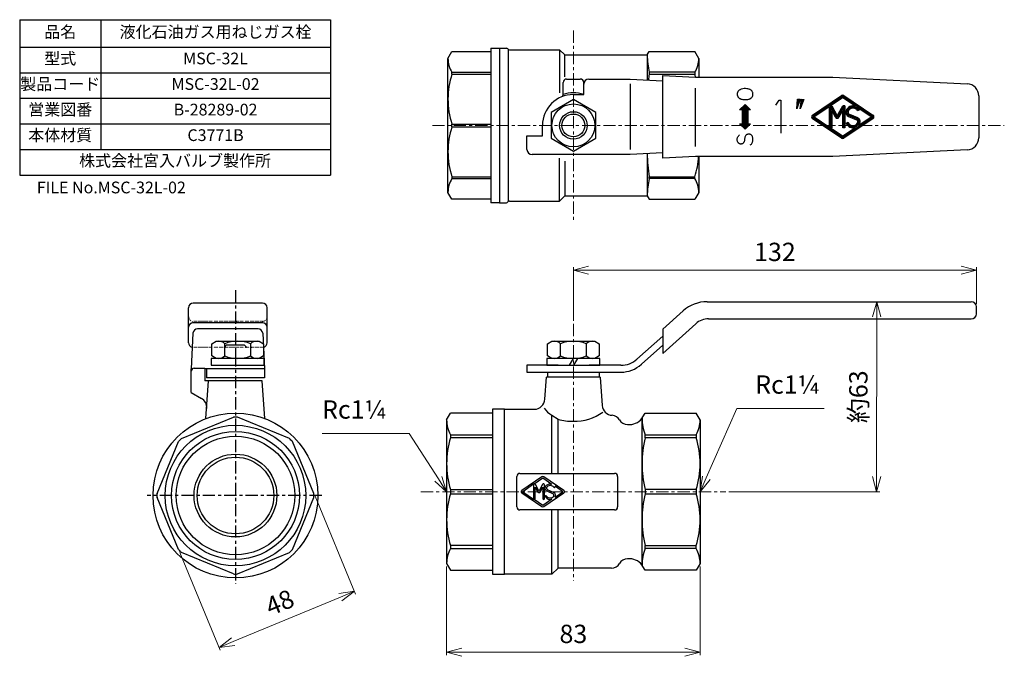
# Model space of a CAD drawing. Units: millimetres. Extents: x -17 to 306, y 16 to 225.
import ezdxf

# ---------------------------------------------------------------- set-up
doc = ezdxf.new("R2010")
doc.units = ezdxf.units.MM
doc.linetypes.add('CENTER', pattern=[7, 4, -1, 1, -1])
doc.linetypes.add('DOT', pattern=[0.25, 0, -0.25])
for name, color, linetype, lineweight in [('AM_0', 3, 'Continuous', 30), ('AM_5', 4, 'Continuous', 20), ('AM_7', 4, 'CENTER', 18)]:
    doc.layers.add(name, color=color, linetype=linetype, lineweight=lineweight)
for name, color, linetype in [('CSLAYER1', 7, 'Continuous'), ('CSLAYER17', 7, 'Continuous'), ('CSLAYER49', 7, 'Continuous')]:
    doc.layers.add(name, color=color, linetype=linetype)
doc.styles.add('ROMANS', font='romans.shx', dxfattribs={"bigfont": 'bigfont.shx'})
doc.styles.add('STAN1', font='romans.shx', dxfattribs={"bigfont": 'extfont2.shx'})
doc.dimstyles.new('STAN1$0', dxfattribs={"dimtxt": 6, "dimasz": 5, "dimexe": 1, "dimexo": 1, "dimgap": 3, "dimtad": 1, "dimdec": 5, "dimdsep": 46, "dimtxsty": 'STAN1', "dimblk": 'OPEN30', "dimcen": 0.09, "dimclrd": 7, "dimclre": 7, "dimclrt": 4, "dimadec": 3, "dimazin": 2, "dimtp": 0.1, "dimtm": 0.1, "dimtfac": 0.71, "dimtdec": 5, "dimtmove": 0, "dimatfit": 3, "dimldrblk": 'OPEN30', "dimfxl": 1, "dimtfill": 1, "dimtolj": 1, "dimlwd": -1, "dimlwe": -1, "dimarcsym": 1})

# ---------------------------------------------------------------- blocks, each defined once
blk = doc.blocks.new('*T95')
at = {"layer": 'AM_0', "color": 4, "transparency": 16777216}
for p, q in [((0, 0), (101.73, 0)), ((0, 0), (0, -50.85)), ((26.54, 0), (26.54, -42.48)), ((101.73, 0), (101.73, -50.85)), ((0, -9.01), (101.73, -9.01)), ((0, -17.38), (101.73, -17.38)), ((0, -25.74), (101.73, -25.74)), ((0, -34.11), (101.73, -34.11)), ((0, -42.48), (101.73, -42.48)), ((0, -50.85), (101.73, -50.85))]:
    blk.add_line(p, q, dxfattribs=at)
at = {"layer": 'AM_0', "color": 30, "transparency": 16777216, "char_height": 3.84, "attachment_point": 5, "style": 'ROMANS'}
for s, insert, width in [('品名', (13.27, -4.5), 24.7388), ('液化石油ガス用ねじガス栓', (64.14, -4.5), 73.3932), ('型式', (13.27, -13.19), 24.7388), ('MSC-32L', (64.14, -13.19), 73.3932), ('製品コード', (13.27, -21.56), 24.7388), ('MSC-32L-02', (64.14, -21.56), 73.3932), ('営業図番', (13.27, -29.93), 24.7388), ('B-28289-02', (64.14, -29.93), 73.3932), ('本体材質', (13.27, -38.3), 24.7388), ('C3771B', (64.14, -38.3), 73.3932), ('株式会社宮入バルブ製作所', (50.87, -46.66), 99.9319)]:
    blk.add_mtext(s, dxfattribs=dict(at, insert=insert, width=width))
blk = doc.blocks.new('BLKF0007')
at = {"layer": 'CSLAYER17', "color": 3, "linetype": 'Continuous'}
for p, q in [((154.885622, 120.394447), (141.025622, 120.394447)), ((141.025622, 120.394447), (141.025622, 118.594447)), ((146.916392, 118.594447), (147.955622, 120.394447)), ((148.994853, 120.394447), (147.955622, 118.594447)), ((154.885622, 118.594447), (154.885622, 120.394447)), ((141.025622, 118.594447), (154.885622, 118.594447))]:
    blk.add_line(p, q, dxfattribs=at)
blk = doc.blocks.new('BLKF0009')
at = {"layer": 'CSLAYER17', "color": 3, "linetype": 'Continuous'}
for p, q in [((141.200624, 124.242042), (142.330622, 124.894447)), ((141.200624, 121.046851), (141.200624, 124.242042)), ((142.330622, 124.894447), (153.580622, 124.894447)), ((144.578123, 121.046851), (144.578123, 124.242042)), ((151.333121, 124.242042), (151.333121, 121.046851)), ((153.580622, 124.894447), (154.71062, 124.242042)), ((154.71062, 124.242042), (154.71062, 121.046851)), ((142.330622, 120.394447), (141.200624, 121.046851)), ((153.580622, 120.394447), (142.330622, 120.394447)), ((154.71062, 121.046851), (153.580622, 120.394447))]:
    blk.add_line(p, q, dxfattribs=at)
for centre, radius, start, end in [((142.889374, 122.38258), 2.511866, 47.754498, 90), ((147.955622, 115.825589), 9.068858, 68.134547, 111.865453), ((153.021871, 122.38258), 2.511866, 90, 132.245502), ((142.889374, 122.906313), 2.511866, 270, 312.245502), ((147.955622, 129.463305), 9.068858, 248.134547, 291.865453), ((153.021871, 122.906313), 2.511866, 227.754498, 270)]:
    blk.add_arc(centre, radius, start, end, dxfattribs=at)
blk = doc.blocks.new('BLKF0017')
at = {"layer": 'CSLAYER17', "color": 3, "linetype": 'Continuous'}
for p, q in [((128.605622, 201.666989), (128.605622, 161.166989)), ((128.605622, 201.666989), (130.405622, 201.666989)), ((130.855622, 201.216989), (130.855622, 161.703973)), ((131.185045, 201.216989), (144.355622, 201.216989)), ((145.705622, 199.866989), (144.355622, 201.216989)), ((144.355622, 201.216989), (144.355622, 189.974412)), ((145.705622, 199.866989), (167.305622, 199.866989)), ((145.705622, 194.164919), (145.705622, 199.866989)), ((167.305622, 199.866989), (167.825237, 200.766989)), ((167.305622, 199.866989), (167.305622, 193.330147)), ((167.825237, 200.766989), (179.766392, 200.766989)), ((180.805622, 198.966989), (179.766392, 200.766989)), ((180.805622, 198.966989), (180.805622, 194.016989)), ((146.155622, 193.566989), (149.755622, 193.566989)), ((179.766392, 195.329432), (167.825237, 195.329432)), ((167.825237, 195.329432), (167.825237, 194.865649)), ((167.825237, 194.865649), (179.766392, 194.865649)), ((179.766392, 195.329432), (179.766392, 194.865649)), ((145.255622, 189.419528), (145.255622, 192.666989)), ((150.655622, 189.516989), (150.655622, 192.666989)), ((144.355622, 161.616989), (144.355622, 172.859567)), ((167.305622, 174.003831), (167.305622, 162.966989)), ((180.805622, 173.316989), (180.805622, 163.866989)), ((145.705622, 172.045693), (145.705622, 162.966989)), ((167.825237, 167.968329), (179.766392, 167.968329)), ((167.825237, 167.504547), (167.825237, 167.968329)), ((179.766392, 167.504547), (179.766392, 167.968329)), ((179.766392, 167.504547), (167.825237, 167.504547)), ((145.705622, 162.966989), (144.355622, 161.616989)), ((145.705622, 162.966989), (167.305622, 162.966989)), ((167.305622, 162.966989), (167.825237, 162.066989)), ((180.805622, 163.866989), (179.766392, 162.066989)), ((128.605622, 161.166989), (130.405622, 161.166989)), ((131.185045, 161.616989), (144.355622, 161.616989)), ((167.825237, 162.066989), (179.766392, 162.066989))]:
    blk.add_line(p, q, dxfattribs=at)
for centre, radius, start, end in [((130.405622, 201.216989), 0.45, 30, 90), ((131.185045, 201.666989), 0.45, 210, 270), ((187.377617, 199.866989), 20.071995, 180, 193.065459), ((173.919842, 198.966989), 6.88578, 328.111296, 0), ((146.155622, 192.666989), 0.9, 90, 180), ((149.755622, 192.666989), 0.9, 0, 90), ((208.979049, 188.305291), 41.673427, 170.942648, 173.096619), ((159.579197, 188.305291), 21.226425, 15.609786, 18.002929), ((144.355622, 189.419528), 0.9, 333.647806, 0), ((147.955622, 181.416989), 8.55, 71.59152, 108.40848), ((208.979049, 174.528687), 41.673427, 180.721392, 189.057352), ((159.579197, 174.528687), 21.226425, 341.997071, 356.727525), ((187.377617, 162.966989), 20.071995, 166.934541, 180), ((173.919842, 163.866989), 6.88578, 0, 31.888704), ((130.405622, 161.616989), 0.45, 270, 330), ((131.185045, 161.166989), 0.45, 90, 150)]:
    blk.add_arc(centre, radius, start, end, dxfattribs=at)
blk = doc.blocks.new('BLKF0019')
at = {"layer": 'CSLAYER17', "color": 3, "linetype": 'Continuous'}
for p, q in [((126.355622, 201.666989), (126.355622, 161.166989)), ((126.355622, 201.666989), (128.605622, 201.666989)), ((128.605622, 201.666989), (128.605622, 161.166989)), ((115.105622, 198.966989), (116.144853, 200.766989)), ((115.105622, 163.866989), (115.105622, 198.966989)), ((116.144853, 200.766989), (126.355622, 200.766989)), ((116.144853, 194.865649), (116.144853, 195.329432)), ((116.144853, 181.089045), (116.144853, 181.744933)), ((116.144853, 167.968329), (116.144853, 167.504547)), ((116.144853, 162.066989), (115.105622, 163.866989)), ((126.355622, 162.066989), (116.144853, 162.066989)), ((128.605622, 161.166989), (126.355622, 161.166989))]:
    blk.add_line(p, q, dxfattribs=at)
at = {"layer": 'CSLAYER17', "color": 4, "linetype": 'Continuous'}
for p, q in [((116.144853, 195.329432), (126.355622, 195.329432)), ((116.144853, 194.865649), (126.355622, 194.865649)), ((116.144853, 181.744933), (126.355622, 181.744933)), ((116.144853, 181.089045), (126.355622, 181.089045)), ((116.144853, 167.968329), (126.355622, 167.968329)), ((116.144853, 167.504547), (126.355622, 167.504547))]:
    blk.add_line(p, q, dxfattribs=at)
at = {"layer": 'CSLAYER17', "color": 3, "linetype": 'Continuous'}
for centre, radius, start, end in [((121.991402, 198.966989), 6.88578, 180, 211.888704), ((136.332047, 188.305291), 21.226425, 161.997071, 198.002929), ((136.332047, 174.528687), 21.226425, 161.997071, 198.002929), ((121.991402, 163.866989), 6.88578, 148.111296, 180)]:
    blk.add_arc(centre, radius, start, end, dxfattribs=at)
blk = doc.blocks.new('BLKF0020')
at = {"layer": 'CSLAYER17', "color": 3, "linetype": 'Continuous'}
for p, q in [((66.940033, 120.394447), (53.080033, 120.394447)), ((53.080033, 120.394447), (53.080033, 118.594447)), ((66.940033, 118.594447), (66.940033, 120.394447)), ((53.080033, 118.594447), (66.940033, 118.594447))]:
    blk.add_line(p, q, dxfattribs=at)
blk = doc.blocks.new('BLKF0021')
at = {"layer": 'CSLAYER17', "color": 3, "linetype": 'Continuous'}
for p, q in [((53.255035, 124.242042), (54.385033, 124.894447)), ((53.255035, 121.046851), (53.255035, 124.242042)), ((54.385033, 124.894447), (65.635033, 124.894447)), ((56.632534, 121.046851), (56.632534, 124.242042)), ((63.387533, 124.242042), (63.387533, 121.046851)), ((65.635033, 124.894447), (66.765032, 124.242042)), ((66.765032, 124.242042), (66.765032, 121.046851)), ((54.385033, 120.394447), (53.255035, 121.046851)), ((65.635033, 120.394447), (54.385033, 120.394447)), ((66.765032, 121.046851), (65.635033, 120.394447))]:
    blk.add_line(p, q, dxfattribs=at)
for centre, radius, start, end in [((54.943785, 122.38258), 2.511866, 47.754498, 90), ((60.010033, 115.825589), 9.068858, 68.134547, 111.865453), ((65.076282, 122.38258), 2.511866, 90, 132.245502), ((54.943785, 122.906313), 2.511866, 270, 312.245502), ((60.010033, 129.463305), 9.068858, 248.134547, 291.865453), ((65.076282, 122.906313), 2.511866, 227.754498, 270)]:
    blk.add_arc(centre, radius, start, end, dxfattribs=at)
blk = doc.blocks.new('BLKF0022')
at = {"layer": 'CSLAYER17', "color": 3, "linetype": 'Continuous'}
for p, q in [((147.955622, 188.171987), (142.105622, 184.794488)), ((153.805622, 184.794488), (147.955622, 188.171987)), ((142.105622, 184.794488), (142.105622, 178.03949)), ((153.805622, 178.03949), (153.805622, 184.794488)), ((142.105622, 178.03949), (147.955622, 174.661991)), ((147.955622, 174.661991), (153.805622, 178.03949))]:
    blk.add_line(p, q, dxfattribs=at)
for radius in [5.625, 3.6]:
    blk.add_circle((147.955622, 181.416989), radius, dxfattribs=at)
at = {"layer": 'CSLAYER17', "color": 7, "linetype": 'Continuous'}
blk.add_circle((147.955622, 181.416989), 2.99115, dxfattribs=at)
blk = doc.blocks.new('_Open30')
at = {"color": 0, "linetype": 'ByBlock', "lineweight": -2}
for p, q in [((-1, 0.268), (0, 0)), ((0, 0), (-1, -0.268)), ((0, 0), (-1, 0))]:
    blk.add_line(p, q, dxfattribs=at)
blk = doc.blocks.new('*D115')
at = {"layer": 'AM_5', "color": 7, "transparency": 16777216}
for p, q in [((293.86, 132.4), (262.88, 132.41)), ((263.88, 127.41), (263.86, 75.18)), ((215.45, 70.19), (264.86, 70.18))]:
    blk.add_line(p, q, dxfattribs=at)
at = {"layer": 'Defpoints', "color": 0, "transparency": 16777216}
for p in [(294.86, 132.4), (214.45, 70.19), (263.86, 70.18)]:
    blk.add_point(p, dxfattribs=at)
at = {"layer": 'AM_5', "color": 7, "transparency": 16777216, "xscale": 5, "yscale": 5, "zscale": 5}
for p, rotation in [((263.88, 132.41), 89.9857849976038), ((263.86, 70.18), 269.9857849976038)]:
    blk.add_blockref('_Open30', p, dxfattribs=dict(at, rotation=rotation))
at = {"layer": 'AM_5', "color": 4, "transparency": 16777216, "insert": (257.87, 101.29), "char_height": 6, "attachment_point": 5, "rotation": 89.9858, "style": 'STAN1', "bg_fill": 3, "box_fill_scale": 1.1, "bg_fill_color": 9, "bg_fill_true_color": 13158600, "bg_fill_transparency": 0}
blk.add_mtext('\\A1;約63', dxfattribs=at)
blk = doc.blocks.new('*D116')
at = {"layer": 'AM_5', "color": 7, "transparency": 16777216}
for p, q in [((164.55, 126.17), (164.55, 143.71)), ((169.55, 142.71), (291.55, 142.71)), ((296.55, 131.71), (296.55, 143.71))]:
    blk.add_line(p, q, dxfattribs=at)
at = {"layer": 'Defpoints', "color": 0, "transparency": 16777216}
for p in [(296.55, 142.71), (296.55, 130.71), (164.55, 125.17)]:
    blk.add_point(p, dxfattribs=at)
at = {"layer": 'AM_5', "color": 7, "transparency": 16777216, "xscale": 5, "yscale": 5, "zscale": 5, "rotation": 180}
blk.add_blockref('_Open30', (164.55, 142.71), dxfattribs=at)
at = {"layer": 'AM_5', "color": 7, "transparency": 16777216, "xscale": 5, "yscale": 5, "zscale": 5}
blk.add_blockref('_Open30', (296.55, 142.71), dxfattribs=at)
at = {"layer": 'AM_5', "color": 4, "transparency": 16777216, "insert": (230.55, 148.71), "char_height": 6, "attachment_point": 5, "style": 'STAN1', "bg_fill": 3, "box_fill_scale": 1.1, "bg_fill_color": 9, "bg_fill_true_color": 13158600, "bg_fill_transparency": 0}
blk.add_mtext('\\A1;132', dxfattribs=at)
blk = doc.blocks.new('*D117')
at = {"layer": 'AM_5', "color": 7, "transparency": 16777216}
for p, q in [((123.05, 45.72), (123.05, 16.65)), ((206.05, 45.71), (206.05, 16.65)), ((128.05, 17.65), (201.05, 17.65))]:
    blk.add_line(p, q, dxfattribs=at)
at = {"layer": 'Defpoints', "color": 0, "transparency": 16777216}
for p in [(123.05, 46.72), (206.05, 46.71), (206.05, 17.65)]:
    blk.add_point(p, dxfattribs=at)
at = {"layer": 'AM_5', "color": 7, "transparency": 16777216, "xscale": 5, "yscale": 5, "zscale": 5, "rotation": 180}
blk.add_blockref('_Open30', (123.05, 17.65), dxfattribs=at)
at = {"layer": 'AM_5', "color": 7, "transparency": 16777216, "xscale": 5, "yscale": 5, "zscale": 5}
blk.add_blockref('_Open30', (206.05, 17.65), dxfattribs=at)
at = {"layer": 'AM_5', "color": 4, "transparency": 16777216, "insert": (164.55, 23.65), "char_height": 6, "attachment_point": 5, "style": 'STAN1', "bg_fill": 3, "box_fill_scale": 1.1, "bg_fill_color": 9, "bg_fill_true_color": 13158600, "bg_fill_transparency": 0}
blk.add_mtext('\\A1;83', dxfattribs=at)
blk = doc.blocks.new('*D118')
at = {"layer": 'AM_5', "color": 7, "transparency": 16777216}
for p, q in [((79.97, 68.72), (93.25, 36.67)), ((35.63, 50.35), (48.9, 18.3)), ((88.25, 35.68), (53.14, 21.13))]:
    blk.add_line(p, q, dxfattribs=at)
at = {"layer": 'Defpoints', "color": 0, "transparency": 16777216}
for p in [(79.59, 69.65), (35.24, 51.28), (48.52, 19.22)]:
    blk.add_point(p, dxfattribs=at)
at = {"layer": 'AM_5', "color": 7, "transparency": 16777216, "xscale": 5, "yscale": 5, "zscale": 5}
for p, rotation in [((92.87, 37.59), 22.49999926092288), ((48.52, 19.22), 202.4999992609229)]:
    blk.add_blockref('_Open30', p, dxfattribs=dict(at, rotation=rotation))
at = {"layer": 'AM_5', "color": 4, "transparency": 16777216, "insert": (68.4, 33.95), "char_height": 6, "attachment_point": 5, "rotation": 22.5, "style": 'STAN1', "bg_fill": 3, "box_fill_scale": 1.1, "bg_fill_color": 9, "bg_fill_true_color": 13158600, "bg_fill_transparency": 0}
blk.add_mtext('\\A1;48', dxfattribs=at)
blk = doc.blocks.new('*S139119119')
at = {"layer": 'AM_5', "color": 7, "linetype": 'Continuous', "lineweight": 9}
for p, q in [((218.09, 97.41), (208.07, 74.76)), ((246.67, 97.41), (218.09, 97.41)), ((206.85, 75.31), (206.05, 70.19)), ((208.07, 74.76), (206.05, 70.19)), ((206.05, 70.19), (209.3, 74.22))]:
    blk.add_line(p, q, dxfattribs=at)
at = {"layer": 'AM_5', "color": 4, "insert": (224.09, 100.41), "char_height": 6, "attachment_point": 7, "style": 'STAN1'}
blk.add_mtext('Rc1¼', dxfattribs=at)
blk = doc.blocks.new('*S140120120')
at = {"layer": 'AM_5', "color": 7, "linetype": 'Continuous', "lineweight": 9}
for p, q in [((82.24, 89.24), (110.81, 89.24)), ((110.81, 89.24), (120.35, 74.42)), ((120.35, 74.42), (123.05, 70.21)), ((123.05, 70.21), (121.47, 75.14)), ((119.22, 73.69), (123.05, 70.21))]:
    blk.add_line(p, q, dxfattribs=at)
at = {"layer": 'AM_5', "color": 4, "insert": (82.24, 92.24), "char_height": 6, "attachment_point": 7, "style": 'STAN1'}
blk.add_mtext('Rc1¼', dxfattribs=at)

msp = doc.modelspace()

# ---------------------------------------------------------------- linework, layer by layer
at = {"layer": 'AM_0'}
msp.add_line((158.307838, 109.338825), (170.795338, 109.338825), dxfattribs=at)
at = {"layer": 'AM_7'}
for p, q in [((164.551588, 221.178148), (164.551588, 159.055857)), ((118.378564, 190.117003), (305.667548, 190.117003)), ((164.551588, 125.174898), (164.551588, 40.99148)), ((114.655095, 70.213472), (214.448081, 70.188713))]:
    msp.add_line(p, q, dxfattribs=at)
at = {"layer": 'CSLAYER17', "color": 3, "linetype": 'Continuous'}
for p, q in [((193.801588, 179.427168), (193.801588, 206.431839)), ((193.801588, 206.431839), (204.533465, 205.867003)), ((167.926588, 200.242003), (167.926588, 203.617003)), ((169.614088, 205.304503), (183.114088, 205.304503)), ((183.114088, 205.304503), (193.801588, 204.742003)), ((183.114088, 203.760076), (183.114088, 182.231033)), ((204.533465, 205.867003), (249.530222, 205.867003)), ((249.530222, 205.867003), (293.555933, 203.719408)), ((164.551588, 200.242003), (167.926588, 200.242003)), ((204.489088, 202.29227), (204.489088, 183.226494)), ((219.001588, 195.179503), (220.801588, 196.979503)), ((219.436147, 195.359503), (220.801588, 196.724944)), ((220.801588, 196.979503), (222.601588, 195.179503)), ((220.801588, 196.724944), (222.167029, 195.359503)), ((242.850203, 193.529911), (252.352204, 199.864579)), ((252.485332, 199.664886), (242.98333, 193.330219)), ((243.116459, 193.130528), (252.61846, 199.465195)), ((248.649587, 196.530835), (252.685024, 199.221126)), ((252.818152, 199.221126), (256.894977, 196.503244)), ((252.884717, 199.465195), (262.386718, 193.130528)), ((262.519845, 193.330219), (253.017844, 199.664886)), ((253.150973, 199.864579), (262.652974, 193.529911)), ((297.301588, 199.786584), (297.301588, 186.072423)), ((219.901588, 195.179503), (219.001588, 195.179503)), ((220.081588, 195.359503), (219.436147, 195.359503)), ((219.870705, 195.539503), (220.801588, 196.470386)), ((220.261588, 195.539503), (219.870705, 195.539503)), ((219.901588, 190.679503), (219.901588, 195.179503)), ((220.081588, 190.499503), (220.081588, 195.359503)), ((220.261588, 190.319503), (220.261588, 195.539503)), ((220.305263, 195.719503), (220.801588, 196.215828)), ((220.441588, 195.719503), (220.305263, 195.719503)), ((220.441588, 190.139503), (220.441588, 195.719503)), ((220.621588, 189.959503), (220.621588, 195.899503)), ((220.621588, 195.899503), (220.739822, 195.899503)), ((220.739822, 195.899503), (220.801588, 195.961269)), ((220.801588, 196.470386), (221.732472, 195.539503)), ((220.801588, 196.215828), (221.297913, 195.719503)), ((220.801588, 189.779503), (220.801588, 196.079503)), ((220.801588, 196.079503), (220.801588, 189.779503)), ((220.801588, 195.961269), (220.863354, 195.899503)), ((220.863354, 195.899503), (220.981588, 195.899503)), ((220.981588, 195.899503), (220.981588, 189.959503)), ((221.297913, 195.719503), (221.161588, 195.719503)), ((221.161588, 195.719503), (221.161588, 190.139503)), ((221.732472, 195.539503), (221.341588, 195.539503)), ((221.341588, 195.539503), (221.341588, 190.319503)), ((222.167029, 195.359503), (221.521588, 195.359503)), ((221.521588, 195.359503), (221.521588, 190.499503)), ((222.601588, 195.179503), (221.701588, 195.179503)), ((221.701588, 195.179503), (221.701588, 190.679503)), ((243.399355, 193.030681), (248.245024, 196.261126)), ((248.431588, 189.70039), (248.431588, 196.161281)), ((249.151588, 196.530835), (248.649587, 196.530835)), ((249.010372, 196.290835), (248.671588, 196.290835)), ((248.671588, 196.290835), (248.671588, 189.330835)), ((248.911588, 189.330835), (248.911588, 195.974455)), ((248.911588, 195.974455), (250.869154, 192.450835)), ((250.951588, 192.796645), (249.010372, 196.290835)), ((249.151588, 196.530835), (250.951588, 193.290835)), ((249.151588, 195.048264), (250.322195, 192.941173)), ((249.151588, 195.048264), (250.594604, 192.450835)), ((249.151588, 195.048264), (250.322195, 192.941173)), ((249.151588, 195.048264), (249.151588, 189.330835)), ((249.151588, 195.048264), (250.327938, 192.930835)), ((249.151588, 195.048264), (250.322195, 192.941173)), ((249.151588, 195.048264), (250.322195, 192.941173)), ((250.951588, 193.290835), (252.751588, 196.530835)), ((252.901285, 196.3061), (250.951588, 192.796645)), ((251.034022, 192.450835), (252.991588, 195.974455)), ((251.308572, 192.450835), (252.751588, 195.048264)), ((251.580982, 192.941173), (252.751588, 195.048264)), ((253.471588, 196.530835), (252.751588, 196.530835)), ((252.751588, 189.330835), (252.751588, 195.048264)), ((253.231588, 196.290835), (252.892805, 196.290835)), ((252.991588, 195.974455), (252.991588, 189.330835)), ((253.231588, 189.330835), (253.231588, 196.290835)), ((253.471588, 196.530835), (253.471588, 189.330835)), ((254.834297, 193.540088), (257.467384, 192.449428)), ((254.926142, 193.761819), (257.559228, 192.671159)), ((258.273102, 195.212349), (257.626329, 194.895716)), ((258.027373, 195.748313), (262.10382, 193.030681)), ((220.801588, 188.879503), (219.001588, 190.679503)), ((219.001588, 190.679503), (219.901588, 190.679503)), ((220.801588, 189.134061), (219.436147, 190.499503)), ((219.436147, 190.499503), (220.081588, 190.499503)), ((220.801588, 189.38862), (219.870705, 190.319503)), ((219.870705, 190.319503), (220.261588, 190.319503)), ((222.601588, 190.679503), (220.801588, 188.879503)), ((222.167029, 190.499503), (220.801588, 189.134061)), ((221.732472, 190.319503), (220.801588, 189.38862)), ((221.341588, 190.319503), (221.732472, 190.319503)), ((221.521588, 190.499503), (222.167029, 190.499503)), ((221.701588, 190.679503), (222.601588, 190.679503)), ((252.352204, 185.997091), (242.850203, 192.331759)), ((242.98333, 192.531451), (252.485332, 186.196784)), ((252.61846, 186.396475), (243.116459, 192.731143)), ((248.245024, 189.600544), (243.399355, 192.830989)), ((250.594604, 192.450835), (251.308572, 192.450835)), ((262.386718, 192.731143), (252.884717, 186.396475)), ((253.017844, 186.196784), (262.519845, 192.531451)), ((262.652974, 192.331759), (253.150973, 185.997091)), ((253.890872, 190.830119), (254.537462, 191.153526)), ((254.650609, 193.096625), (257.283695, 192.005965)), ((257.37554, 192.227696), (254.742453, 193.318356)), ((262.10382, 192.830989), (258.027373, 190.113358)), ((154.426588, 186.742003), (154.426588, 190.117003)), ((220.801588, 189.643178), (220.305263, 190.139503)), ((220.305263, 190.139503), (220.441588, 190.139503)), ((220.739822, 189.959503), (220.621588, 189.959503)), ((220.801588, 189.897736), (220.739822, 189.959503)), ((221.297913, 190.139503), (220.801588, 189.643178)), ((220.863354, 189.959503), (220.801588, 189.897736)), ((220.981588, 189.959503), (220.863354, 189.959503)), ((221.161588, 190.139503), (221.297913, 190.139503)), ((252.685024, 186.640544), (248.649587, 189.330835)), ((249.151588, 189.330835), (248.649587, 189.330835)), ((253.471588, 189.330835), (252.751588, 189.330835)), ((256.894977, 189.358426), (252.818152, 186.640544)), ((149.364088, 182.242003), (149.364088, 186.742003)), ((149.364088, 186.742003), (154.426588, 186.742003)), ((193.801588, 181.117003), (183.114088, 180.554503)), ((293.555933, 182.139599), (249.530222, 179.992003)), ((183.114088, 180.554503), (151.051588, 180.554503)), ((204.533465, 179.992003), (193.801588, 179.427168)), ((249.530222, 179.992003), (204.533465, 179.992003)), ((208.357492, 132.401325), (294.864088, 132.401325)), ((38.550624, 118.96679), (38.550624, 130.452876)), ((62.74659, 131.952876), (40.050624, 131.952876)), ((64.24659, 118.96679), (64.24659, 130.452876)), ((193.801588, 123.415693), (200.480978, 129.391988)), ((296.551588, 128.463825), (296.551588, 130.713825)), ((208.787314, 126.776325), (294.864088, 126.776325)), ((62.74659, 125.542581), (40.050624, 125.542581)), ((61.318195, 123.523634), (41.479019, 123.523634)), ((193.801588, 115.483223), (204.661522, 125.200005)), ((193.801588, 123.415693), (193.801588, 115.483223)), ((39.98089, 122.09854), (39.398608, 110.452876)), ((62.816324, 122.09854), (63.398608, 110.452876)), ((193.801588, 121.151325), (185.356339, 113.595049)), ((50.398608, 117.652876), (50.898608, 118.152876)), ((50.398608, 117.652876), (50.398608, 117.452876)), ((56.898608, 118.152876), (50.898608, 118.152876)), ((53.898608, 116.727983), (53.898608, 113.17777)), ((57.398608, 117.652876), (56.898608, 118.152876)), ((57.398608, 117.652876), (57.398608, 117.452876)), ((186.856628, 111.918256), (193.801588, 118.132169)), ((39.398608, 102.672884), (39.398608, 110.452876)), ((39.798608, 110.452876), (39.398608, 110.452876)), ((40.398608, 110.652876), (43.898608, 110.652876)), ((43.898608, 110.652876), (43.898608, 106.452876)), ((63.398608, 110.452876), (43.898608, 110.452876)), ((44.398608, 110.452876), (44.398608, 107.452876)), ((63.398608, 110.452876), (63.398608, 107.452876)), ((149.364088, 111.588825), (149.364088, 109.338825)), ((159.545665, 111.588825), (149.364088, 111.588825)), ((180.105329, 111.588825), (169.739969, 111.588825)), ((62.6923, 106.452876), (43.898608, 106.452876)), ((44.245904, 94.168454), (45.104915, 106.452876)), ((63.398608, 107.452876), (44.398608, 107.452876)), ((63.55131, 94.168454), (62.6923, 106.452876)), ((149.364088, 109.338825), (158.307838, 109.338825)), ((170.795338, 109.338825), (180.105329, 109.338825)), ((39.394319, 102.675359), (42.735378, 100.746398)), ((36.222048, 87.608419), (53.206362, 94.643551)), ((71.575167, 87.608419), (54.590853, 94.643551)), ((28.207932, 69.645123), (35.243065, 86.629435)), ((79.589283, 69.645123), (72.55415, 86.629435)), ((35.243065, 51.276318), (28.207932, 68.260631)), ((72.55415, 51.276318), (79.589283, 68.260631)), ((53.206362, 43.262201), (36.222048, 50.297334)), ((54.590853, 43.262201), (71.575167, 50.297334))]:
    msp.add_line(p, q, dxfattribs=at)
at = {"layer": 'CSLAYER17', "color": 5, "linetype": 'Continuous'}
for p, q in [((218.230155, 200.64786), (218.211788, 200.500921)), ((218.211788, 200.500921), (218.211788, 200.353983)), ((218.211788, 200.353983), (218.211788, 200.207044)), ((218.211788, 200.207044), (218.230155, 200.060105)), ((218.26689, 200.794799), (218.230155, 200.64786)), ((218.230155, 200.060105), (218.248523, 199.92786)), ((218.248523, 199.92786), (218.303624, 199.780921)), ((218.321992, 200.941738), (218.26689, 200.794799)), ((218.395462, 201.073983), (218.321992, 200.941738)), ((218.450563, 201.206228), (218.395462, 201.073983)), ((218.560768, 201.323779), (218.450563, 201.206228)), ((218.652604, 201.44133), (218.560768, 201.323779)), ((218.762808, 201.544186), (218.652604, 201.44133)), ((218.891379, 201.647044), (218.762808, 201.544186)), ((219.019952, 201.735208), (218.891379, 201.647044)), ((219.16689, 201.808676), (219.019952, 201.735208)), ((219.313829, 201.882146), (219.16689, 201.808676)), ((219.460768, 201.940921), (219.313829, 201.882146)), ((219.607707, 202.029085), (219.460768, 201.940921)), ((220.048523, 202.117248), (219.607707, 202.029085)), ((220.470972, 202.16133), (220.048523, 202.117248)), ((220.89342, 202.16133), (220.470972, 202.16133)), ((221.315869, 202.146635), (220.89342, 202.16133)), ((221.719952, 202.08786), (221.315869, 202.146635)), ((221.995462, 202.029085), (221.719952, 202.08786)), ((222.160768, 201.970309), (221.995462, 202.029085)), ((222.326073, 201.911534), (222.160768, 201.970309)), ((222.473012, 201.838064), (222.326073, 201.911534)), ((222.601584, 201.749901), (222.473012, 201.838064)), ((222.730155, 201.661738), (222.601584, 201.749901)), ((222.858727, 201.55888), (222.730155, 201.661738)), ((222.96893, 201.44133), (222.858727, 201.55888)), ((223.060768, 201.323779), (222.96893, 201.44133)), ((223.152604, 201.191534), (223.060768, 201.323779)), ((223.226073, 201.059289), (223.152604, 201.191534)), ((223.281175, 200.927044), (223.226073, 201.059289)), ((223.336278, 200.780105), (223.281175, 200.927044)), ((223.299543, 199.810309), (223.354645, 199.942554)), ((223.373012, 200.633166), (223.336278, 200.780105)), ((223.354645, 199.942554), (223.373012, 200.089493)), ((223.373012, 200.486228), (223.373012, 200.633166)), ((223.373012, 200.38337), (223.373012, 200.486228)), ((223.373012, 200.221738), (223.373012, 200.38337)), ((223.373012, 200.089493), (223.373012, 200.221738)), ((218.303624, 199.780921), (218.377094, 199.648676)), ((218.377094, 199.648676), (218.450563, 199.516431)), ((218.450563, 199.516431), (218.5424, 199.384186)), ((218.5424, 199.384186), (218.634237, 199.266635)), ((218.634237, 199.266635), (218.74444, 199.163779)), ((218.74444, 199.163779), (218.873013, 199.060921)), ((218.873013, 199.060921), (219.001584, 198.972758)), ((219.001584, 198.972758), (219.130155, 198.884595)), ((219.130155, 198.884595), (219.277094, 198.825819)), ((219.277094, 198.825819), (219.424033, 198.767044)), ((219.424033, 198.767044), (219.570972, 198.737656)), ((219.570972, 198.737656), (219.71791, 198.693574)), ((219.71791, 198.693574), (220.085257, 198.620105)), ((220.085257, 198.620105), (220.470972, 198.576024)), ((220.470972, 198.576024), (220.856685, 198.576024)), ((220.856685, 198.576024), (221.224033, 198.590718)), ((221.224033, 198.590718), (221.628114, 198.634799)), ((221.628114, 198.634799), (221.977094, 198.737656)), ((221.977094, 198.737656), (222.105665, 198.75235)), ((222.105665, 198.75235), (222.252604, 198.811125)), ((222.252604, 198.811125), (222.399543, 198.869901)), ((222.399543, 198.869901), (222.546482, 198.94337)), ((222.546482, 198.94337), (222.675053, 199.01684)), ((222.675053, 199.01684), (222.803624, 199.105003)), ((222.803624, 199.105003), (222.895462, 199.20786)), ((222.895462, 199.20786), (223.024033, 199.310718)), ((223.024033, 199.310718), (223.097502, 199.428268)), ((223.097502, 199.428268), (223.189339, 199.545819)), ((223.189339, 199.545819), (223.24444, 199.678064)), ((223.24444, 199.678064), (223.299543, 199.810309)), ((230.802887, 196.784636), (231.895744, 198.349593)), ((231.895744, 198.349593), (232.474315, 198.349593)), ((232.474315, 198.349593), (232.474315, 187.585753)), ((237.707918, 195.57443), (237.972408, 198.733614)), ((238.765877, 198.696879), (237.707918, 195.57443)), ((237.825469, 195.941778), (238.031183, 198.366266)), ((238.618938, 198.329533), (237.825469, 195.941778)), ((237.94302, 196.309124), (238.089959, 197.99892)), ((238.501388, 197.962185), (237.94302, 196.309124)), ((237.972408, 198.733614), (238.765877, 198.696879)), ((238.031183, 198.366266), (238.618938, 198.329533)), ((238.06057, 196.676471), (238.148734, 197.631573)), ((238.383837, 197.631573), (238.06057, 196.676471)), ((238.089959, 197.99892), (238.501388, 197.962185)), ((238.148734, 197.631573), (238.383837, 197.631573)), ((238.85404, 195.57443), (239.236082, 198.696879)), ((240.000163, 198.660144), (238.85404, 195.57443)), ((239.000979, 195.941778), (239.265469, 198.329533)), ((239.853224, 198.292798), (239.000979, 195.941778)), ((239.11853, 196.309124), (239.324244, 197.962185)), ((239.735673, 197.92545), (239.11853, 196.309124)), ((239.236082, 198.696879), (240.000163, 198.660144)), ((239.265469, 198.329533), (239.853224, 198.292798)), ((239.265469, 196.676471), (239.353632, 197.594839)), ((239.588734, 197.594839), (239.265469, 196.676471)), ((239.324244, 197.962185), (239.735673, 197.92545)), ((239.353632, 197.594839), (239.588734, 197.594839)), ((218.836278, 186.909953), (218.909747, 187.01281)), ((221.224033, 187.01281), (221.150563, 186.998116)), ((221.297502, 187.071586), (221.224033, 187.01281)), ((221.389339, 187.130361), (221.297502, 187.071586)), ((221.481175, 187.174443), (221.389339, 187.130361)), ((221.554645, 187.20383), (221.481175, 187.174443)), ((221.664849, 187.233219), (221.554645, 187.20383)), ((221.756685, 187.262606), (221.664849, 187.233219)), ((221.86689, 187.2773), (221.756685, 187.262606)), ((221.958727, 187.2773), (221.86689, 187.2773)), ((222.050563, 187.2773), (221.958727, 187.2773)), ((222.160768, 187.2773), (222.050563, 187.2773)), ((222.252604, 187.262606), (222.160768, 187.2773)), ((222.362808, 187.233219), (222.252604, 187.262606)), ((222.454645, 187.20383), (222.362808, 187.233219)), ((222.546482, 187.159749), (222.454645, 187.20383)), ((222.61995, 187.115668), (222.546482, 187.159749)), ((222.711788, 187.071586), (222.61995, 187.115668)), ((222.785257, 187.01281), (222.711788, 187.071586)), ((222.858727, 186.954035), (222.785257, 187.01281)), ((218.19342, 185.675668), (218.211788, 185.8373)), ((218.19342, 185.499341), (218.19342, 185.675668)), ((218.19342, 185.323014), (218.19342, 185.499341)), ((218.230155, 185.146688), (218.19342, 185.323014)), ((218.211788, 185.8373), (218.248523, 186.013626)), ((218.248523, 184.985055), (218.230155, 185.146688)), ((218.248523, 186.013626), (218.303624, 186.175259)), ((218.321992, 184.808729), (218.248523, 184.985055)), ((218.303624, 186.175259), (218.395462, 186.336891)), ((218.413829, 184.647096), (218.321992, 184.808729)), ((218.395462, 186.336891), (218.46893, 186.498525)), ((218.46893, 184.514851), (218.413829, 184.647096)), ((218.46893, 186.498525), (218.579134, 186.645464)), ((218.524033, 184.470769), (218.46893, 184.514851)), ((218.579134, 184.3973), (218.524033, 184.470769)), ((218.579134, 186.645464), (218.707707, 186.777708)), ((218.615869, 184.338524), (218.579134, 184.3973)), ((218.689339, 184.279749), (218.615869, 184.338524)), ((218.74444, 184.235668), (218.689339, 184.279749)), ((218.707707, 186.777708), (218.836278, 186.909953)), ((218.836278, 184.176891), (218.74444, 184.235668)), ((218.909747, 184.13281), (218.836278, 184.176891)), ((218.983217, 184.103423), (218.909747, 184.13281)), ((219.075053, 184.074035), (218.983217, 184.103423)), ((219.148523, 184.044646), (219.075053, 184.074035)), ((219.240359, 184.029953), (219.148523, 184.044646)), ((219.332195, 184.029953), (219.240359, 184.029953)), ((219.405665, 184.029953), (219.332195, 184.029953)), ((219.515869, 184.029953), (219.405665, 184.029953)), ((219.589339, 184.044646), (219.515869, 184.029953)), ((219.681175, 184.059341), (219.589339, 184.044646)), ((219.754645, 184.088729), (219.681175, 184.059341)), ((219.846482, 184.118116), (219.754645, 184.088729)), ((219.919952, 184.147504), (219.846482, 184.118116)), ((220.011788, 184.191585), (219.919952, 184.147504)), ((220.06689, 184.235668), (220.011788, 184.191585)), ((220.140359, 184.294443), (220.06689, 184.235668)), ((220.195462, 184.353219), (220.140359, 184.294443)), ((220.250563, 184.426688), (220.195462, 184.353219)), ((220.287298, 184.500158), (220.250563, 184.426688)), ((220.397502, 184.58832), (220.287298, 184.500158)), ((220.452604, 184.735259), (220.397502, 184.58832)), ((220.526073, 184.882198), (220.452604, 184.735259)), ((220.562808, 185.04383), (220.526073, 184.882198)), ((220.599543, 185.205464), (220.562808, 185.04383)), ((220.636278, 185.719749), (220.599543, 185.543423)), ((220.599543, 185.543423), (220.61791, 185.367096)), ((220.61791, 185.367096), (220.599543, 185.205464)), ((220.654645, 185.925464), (220.636278, 185.719749)), ((220.709747, 186.116484), (220.654645, 185.925464)), ((220.746482, 186.307504), (220.709747, 186.116484)), ((220.838318, 186.48383), (220.746482, 186.307504)), ((220.930155, 186.660158), (220.838318, 186.48383)), ((221.058727, 186.836484), (220.930155, 186.660158)), ((221.150563, 186.998116), (221.058727, 186.836484)), ((222.491379, 183.721381), (222.675053, 183.853626)), ((222.675053, 183.853626), (222.840359, 184.015259)), ((222.840359, 184.015259), (222.96893, 184.191585)), ((222.913829, 186.880565), (222.858727, 186.954035)), ((222.96893, 186.82179), (222.913829, 186.880565)), ((223.060768, 186.660158), (222.96893, 186.82179)), ((222.96893, 184.191585), (223.079134, 184.382606)), ((223.170972, 186.469136), (223.060768, 186.660158)), ((223.079134, 184.382606), (223.189339, 184.58832)), ((223.24444, 186.263423), (223.170972, 186.469136)), ((223.189339, 184.58832), (223.262808, 184.779341)), ((223.31791, 186.057708), (223.24444, 186.263423)), ((223.262808, 184.779341), (223.336278, 184.999749)), ((223.373012, 185.851994), (223.31791, 186.057708)), ((223.336278, 184.999749), (223.373012, 185.205464)), ((223.373012, 185.631585), (223.373012, 185.851994)), ((223.373012, 185.425871), (223.373012, 185.631585)), ((223.373012, 185.205464), (223.373012, 185.425871))]:
    msp.add_line(p, q, dxfattribs=at)
at = {"layer": 'CSLAYER17', "color": 4, "linetype": 'CENTER'}
for p, q in [((53.898608, 136.154434), (53.898608, 40.076314)), ((82.185602, 68.952876), (25.034695, 68.952876))]:
    msp.add_line(p, q, dxfattribs=at)
at = {"layer": 'CSLAYER17', "color": 7, "linetype": 'DOT'}
msp.add_line((62.74659, 125.952876), (40.050624, 125.952876), dxfattribs=at)
at = {"layer": 'CSLAYER17', "color": 4, "linetype": 'DOT'}
msp.add_line((62.74659, 117.46679), (40.050624, 117.46679), dxfattribs=at)
at = {"layer": 'CSLAYER17', "color": 3, "linetype": 'Continuous'}
for radius in [27, 23, 19.41353]:
    msp.add_circle((53.898608, 68.952876), radius, dxfattribs=at)
at = {"layer": 'CSLAYER17', "color": 7, "linetype": 'Continuous'}
msp.add_circle((53.898608, 68.952876), 20.938119, dxfattribs=at)
at = {"layer": 'CSLAYER17', "color": 4, "linetype": 'Continuous'}
for radius in [13.55, 12.55]:
    msp.add_circle((53.898608, 68.952876), radius, dxfattribs=at)
at = {"layer": 'CSLAYER17', "color": 3, "linetype": 'Continuous'}
for centre, radius, start, end in [((169.614088, 203.617003), 1.6875, 90, 180), ((293.364088, 199.786584), 3.9375, 0, 87.207298), ((164.551588, 190.117003), 10.125, 90, 180), ((252.751588, 199.265503), 0.72, 56.309932, 123.690068), ((252.751588, 199.265503), 0.48, 56.309932, 123.690068), ((252.751588, 199.265503), 0.24, 56.309932, 123.690068), ((252.751588, 199.121281), 0.12, 56.309932, 123.690068), ((243.249587, 192.930835), 0.72, 123.690068, 236.309932), ((248.311588, 196.161281), 0.12, 0, 123.690068), ((255.201673, 194.427013), 1.44, 161.524667, 247.5), ((256.123363, 194.11906), 2.411775, 72.370033, 161.524667), ((255.201673, 194.427013), 1.2, 161.524667, 247.5), ((256.123363, 194.11906), 2.171775, 27.327589, 161.524667), ((255.201673, 194.427013), 0.96, 161.524667, 247.5), ((256.123363, 194.11906), 1.931775, 27.327589, 161.524667), ((255.201673, 194.427013), 0.72, 161.524667, 247.5), ((256.123363, 194.11906), 1.691775, 27.327589, 161.524667), ((256.868352, 196.463305), 0.048, 252.370033, 0), ((256.868352, 196.463305), 0.048, 0, 56.309932), ((258.000748, 195.708374), 0.048, 56.309932, 220.249832), ((256.123363, 194.11906), 2.411775, 26.956438, 40.249832), ((262.253589, 192.930835), 0.72, 303.690068, 56.309932), ((243.249587, 192.930835), 0.48, 123.690068, 236.309932), ((243.249587, 192.930835), 0.24, 123.690068, 236.309932), ((243.465919, 192.930835), 0.12, 123.690068, 236.309932), ((256.123363, 191.74261), 2.411775, 202.231421, 287.629967), ((256.123363, 191.74261), 2.171775, 201.750554, 335.574526), ((256.123363, 191.74261), 1.931775, 201.149721, 335.574526), ((256.123363, 191.74261), 1.691775, 200.377529, 335.574526), ((257.008164, 191.340773), 0.72, 335.574526, 67.5), ((257.008164, 191.340773), 0.96, 335.574526, 67.5), ((257.008164, 191.340773), 1.2, 335.574526, 67.5), ((257.008164, 191.340773), 1.44, 335.574526, 67.5), ((256.123363, 191.74261), 2.411775, 319.750168, 335.574526), ((262.037257, 192.930835), 0.12, 303.690068, 56.309932), ((262.253589, 192.930835), 0.24, 303.690068, 56.309932), ((262.253589, 192.930835), 0.48, 303.690068, 56.309932), ((248.311588, 189.70039), 0.12, 236.309932, 0), ((256.868352, 189.398365), 0.048, 0, 107.629967), ((256.868352, 189.398365), 0.048, 303.690068, 0), ((258.000748, 190.153296), 0.048, 139.750168, 303.690068), ((252.751588, 186.596168), 0.72, 236.309932, 303.690068), ((252.751588, 186.596168), 0.48, 236.309932, 303.690068), ((252.751588, 186.596168), 0.24, 236.309932, 303.690068), ((252.751588, 186.74039), 0.12, 236.309932, 303.690068), ((293.364088, 186.072423), 3.9375, 272.792702, 0), ((151.051588, 182.242003), 1.6875, 180, 270), ((208.357492, 120.588825), 11.8125, 90, 131.82017), ((294.864088, 130.713825), 1.6875, 0, 90), ((40.050624, 130.452876), 1.5, 90, 180), ((62.74659, 130.452876), 1.5, 0, 90), ((208.787314, 120.588825), 6.1875, 90, 131.82017), ((294.864088, 128.463825), 1.6875, 270, 0), ((40.050624, 124.042581), 1.5, 90, 180), ((41.479019, 122.023634), 1.5, 90, 177.137595), ((61.318195, 122.023634), 1.5, 2.862405, 90), ((62.74659, 124.042581), 1.5, 0, 90), ((40.050624, 118.96679), 1.5, 180, 258.470533), ((62.74659, 118.96679), 1.5, 281.529467, 0), ((180.105329, 119.463825), 7.875, 270, 311.82017), ((40.398608, 109.652876), 1, 90, 180), ((180.105329, 119.463825), 10.125, 270, 311.82017), ((40.985378, 97.715309), 3.5, 356, 60), ((53.898608, 68.952876), 25.7, 88.456516, 91.543484), ((53.898608, 68.952876), 25.7, 133.456516, 136.543484), ((53.898608, 68.952876), 25.7, 43.456516, 46.543484), ((53.898608, 68.952876), 25.7, 178.456516, 181.543484), ((53.898608, 68.952876), 25.7, 358.456516, 1.543484), ((53.898608, 68.952876), 25.7, 223.456516, 226.543484), ((53.898608, 68.952876), 25.7, 313.456516, 316.543484), ((53.898608, 68.952876), 25.7, 268.456516, 271.543484)]:
    msp.add_arc(centre, radius, start, end, dxfattribs=at)
at = {"layer": 'CSLAYER17', "color": 7, "linetype": 'DOT'}
for centre, start, end in [((40.050624, 127.452876), 180, 270), ((62.74659, 127.452876), 270, 0)]:
    msp.add_arc(centre, 1.5, start, end, dxfattribs=at)
at = {"layer": 'CSLAYER49', "color": 3, "linetype": 'Continuous'}
for p, q in [((155.251335, 100.469436), (155.757895, 107.713584)), ((173.34528, 107.713584), (155.757895, 107.713584)), ((156.051588, 109.338825), (156.051588, 107.713584)), ((173.051588, 107.713584), (156.051588, 107.713584)), ((173.051588, 109.338825), (173.051588, 107.713584)), ((173.34528, 107.713584), (173.992702, 98.455025)), ((138.051588, 97.213584), (138.051588, 43.213584)), ((142.051588, 97.213584), (138.051588, 97.213584)), ((142.051588, 43.213584), (142.051588, 97.213584)), ((142.051588, 97.213584), (151.87466, 97.213584)), ((142.051588, 43.213584), (142.051588, 97.213584)), ((123.051588, 93.713584), (124.321758, 95.913584)), ((123.051588, 93.713584), (123.051588, 46.713584)), ((138.051588, 95.913584), (124.321758, 95.913584)), ((157.551588, 95.280818), (159.551588, 93.940564)), ((157.551588, 76.213584), (157.551588, 95.280818)), ((159.551588, 76.213584), (159.551588, 93.940564)), ((177.051588, 95.213584), (177.130723, 95.213584)), ((187.051588, 70.213584), (187.051588, 94.269664)), ((187.340263, 94.713584), (188.033083, 95.913584)), ((188.033083, 95.913584), (204.781417, 95.913584)), ((206.051588, 93.713584), (204.781417, 95.913584)), ((206.051588, 93.713584), (206.051588, 46.713584)), ((182.24774, 92.213584), (183.010136, 92.213584)), ((124.321758, 88.869126), (138.051588, 88.869126)), ((124.321758, 88.869126), (124.321758, 87.890143)), ((138.051588, 87.890143), (124.321758, 87.890143)), ((188.033083, 88.869126), (204.781417, 88.869126)), ((188.033083, 87.890143), (188.033083, 88.869126)), ((204.781417, 87.890143), (188.033083, 87.890143)), ((204.781417, 88.869126), (204.781417, 87.890143)), ((146.051588, 65.213584), (146.051588, 75.213584)), ((147.051588, 76.213584), (178.051588, 76.213584)), ((154.245945, 75.117173), (147.677951, 70.638995)), ((151.750298, 72.801112), (154.552801, 74.71191)), ((154.552801, 74.71191), (157.537988, 72.676554)), ((161.43205, 70.635995), (154.859657, 75.117173)), ((179.051588, 75.213584), (179.051588, 65.213584)), ((151.526643, 72.64862), (147.955256, 70.213584)), ((151.553286, 67.792629), (151.553286, 72.634539)), ((151.823664, 72.769988), (151.759899, 72.769988)), ((152.053205, 67.923564), (152.053205, 71.649699)), ((152.085225, 71.657831), (152.930032, 70.101863)), ((153.287419, 70.496809), (152.162732, 72.568263)), ((154.460216, 72.6017), (153.317374, 70.496809)), ((153.674761, 70.101863), (154.519567, 71.657831)), ((154.478719, 72.628217), (154.460216, 72.6017)), ((154.551588, 71.649699), (154.551588, 67.91282)), ((155.051507, 67.91282), (155.051507, 72.448133)), ((155.61661, 72.197801), (155.469319, 72.062557)), ((155.97394, 71.846906), (155.844258, 71.731891)), ((155.930102, 70.993375), (156.009571, 70.937044)), ((156.009571, 70.937044), (158.130326, 69.957943)), ((161.150345, 70.213584), (158.577877, 71.967539)), ((124.321758, 70.905829), (138.051588, 70.905829)), ((124.321758, 70.905829), (124.321758, 69.521338)), ((124.321758, 69.521338), (138.051588, 69.521338)), ((147.677951, 70.638995), (147.642717, 70.603761)), ((147.642717, 69.823407), (147.677951, 69.788172)), ((147.677951, 69.788172), (154.245945, 65.309995)), ((147.955256, 70.213584), (151.526643, 67.778548)), ((152.930032, 70.101863), (152.954941, 70.066164)), ((153.649851, 70.066164), (153.674761, 70.101863)), ((157.537988, 67.750613), (154.552801, 65.715258)), ((154.859657, 65.309995), (161.43205, 69.791173)), ((155.647526, 70.58094), (155.807826, 70.469224)), ((155.807826, 70.469224), (157.924641, 69.491943)), ((157.924641, 69.491943), (158.004791, 69.436085)), ((158.130326, 69.957943), (158.290627, 69.846227)), ((158.58596, 68.46514), (161.150345, 70.213584)), ((161.470553, 70.597493), (161.43205, 70.635995)), ((161.43205, 69.791173), (161.470553, 69.829675)), ((187.051588, 46.157504), (187.051588, 70.213584)), ((188.033083, 70.905829), (188.033083, 69.521338)), ((204.781417, 70.905829), (188.033083, 70.905829)), ((188.033083, 69.521338), (204.781417, 69.521338)), ((204.781417, 70.905829), (204.781417, 69.521338)), ((154.552801, 65.715258), (151.750298, 67.626056)), ((151.759899, 67.657179), (151.786821, 67.657179)), ((178.051588, 64.213584), (147.051588, 64.213584)), ((157.551588, 43.213584), (157.551588, 64.213584)), ((159.551588, 45.213584), (159.551588, 64.213584)), ((138.051588, 52.537025), (124.321758, 52.537025)), ((124.321758, 52.537025), (124.321758, 51.558042)), ((188.033083, 51.558042), (188.033083, 52.537025)), ((188.033083, 52.537025), (204.781417, 52.537025)), ((204.781417, 51.558042), (204.781417, 52.537025)), ((124.321758, 51.558042), (138.051588, 51.558042)), ((204.781417, 51.558042), (188.033083, 51.558042)), ((123.051588, 46.713584), (124.321758, 44.513584)), ((157.551588, 43.213584), (159.551588, 45.213584)), ((177.051588, 45.213584), (159.551588, 45.213584)), ((183.010136, 48.213584), (182.24774, 48.213584)), ((188.033083, 44.513584), (187.340263, 45.713584)), ((206.051588, 46.713584), (204.781417, 44.513584)), ((124.321758, 44.513584), (138.051588, 44.513584)), ((138.051588, 43.213584), (142.051588, 43.213584)), ((157.551588, 43.213584), (142.051588, 43.213584)), ((204.781417, 44.513584), (188.033083, 44.513584))]:
    msp.add_line(p, q, dxfattribs=at)
for centre, radius, start, end in [((151.759861, 100.713584), 3.5, 270, 356), ((160.90745, 101.780724), 7.315094, 215.604124, 242.692964), ((177.484176, 98.699173), 3.5, 184, 266.184028), ((132.925105, 93.713584), 9.873518, 180, 209.383421), ((164.010444, 108.684669), 15.403572, 253.173832, 272.013275), ((165.092731, 108.684669), 15.403572, 267.986725, 306.190189), ((177.051588, 92.213584), 3, 30, 86.184028), ((182.24774, 95.213584), 3, 210, 270), ((183.010136, 97.213584), 5, 270, 330), ((202.400175, 94.269664), 15.348587, 180, 200.601057), ((196.17807, 93.713584), 9.873518, 330.616579, 0), ((152.075271, 79.397986), 29.023684, 162.986679, 197.013321), ((224.280522, 79.397986), 37.228934, 166.814389, 193.185611), ((177.027904, 79.397986), 29.023684, 342.986679, 17.013321), ((147.051588, 75.213584), 1, 90, 180), ((154.552801, 74.667117), 0.544711, 55.713123, 124.286877), ((178.051588, 75.213584), 1, 0, 90), ((151.536244, 72.634539), 0.017043, 0, 124.286877), ((151.759899, 72.787031), 0.017043, 124.286877, 270), ((151.823664, 72.384167), 0.385821, 28.499572, 90), ((152.070248, 71.649699), 0.017043, 28.499572, 180), ((154.736804, 72.448133), 0.314703, 0, 145.093847), ((154.534545, 71.649699), 0.017043, 0, 151.500428), ((156.219198, 71.401226), 0.999838, 138.590378, 235.126669), ((156.969076, 70.724865), 1.999676, 73.898655, 132.558487), ((156.219198, 71.401226), 0.499919, 138.590378, 234.669945), ((156.969076, 70.724865), 1.499757, 37.716908, 131.569752), ((157.528388, 72.662473), 0.017043, 253.898655, 55.713123), ((158.353178, 71.795272), 0.24996, 217.716908, 36.331147), ((158.568276, 71.953458), 0.017043, 55.713123, 216.331147), ((152.075271, 61.029181), 29.023684, 162.986679, 197.013321), ((147.955256, 70.213584), 0.499919, 128.695446, 231.304554), ((151.536244, 67.792629), 0.017043, 235.713123, 0), ((151.786821, 67.923564), 0.266384, 270, 0), ((153.302396, 70.308608), 0.423679, 214.906153, 325.093847), ((153.302396, 70.504941), 0.017043, 208.499572, 331.500428), ((154.801547, 67.91282), 0.24996, 180, 0), ((155.584975, 68.631895), 0.24996, 37.716908, 217.716908), ((156.969076, 69.702303), 1.999676, 217.716908, 286.101345), ((156.969076, 69.702303), 1.499757, 217.716908, 322.585063), ((157.528388, 67.764694), 0.017043, 304.286877, 106.101345), ((157.718955, 69.025942), 0.499919, 331.978182, 55.126669), ((157.718955, 69.025942), 0.999838, 327.476526, 55.126669), ((158.57636, 68.479221), 0.017043, 147.476526, 304.286877), ((161.150345, 70.213584), 0.499919, 309.8305, 50.1695), ((224.280522, 61.029181), 37.228934, 166.814389, 193.185611), ((177.027904, 61.029181), 29.023684, 342.986679, 17.013321), ((147.051588, 65.213584), 1, 180, 270), ((151.759899, 67.640137), 0.017043, 90, 235.713123), ((154.552801, 65.760051), 0.544711, 235.713123, 304.286877), ((178.051588, 65.213584), 1, 270, 0), ((132.925105, 46.713584), 9.873518, 150.616579, 180), ((202.400175, 46.157504), 15.348587, 159.398943, 180), ((196.17807, 46.713584), 9.873518, 0, 29.383421), ((177.051588, 48.213584), 3, 270, 330), ((182.24774, 45.213584), 3, 90, 150), ((183.010136, 43.213584), 5, 30, 90)]:
    msp.add_arc(centre, radius, start, end, dxfattribs=at)
at = {"layer": 'CSLAYER49', "color": 3}
msp.add_point((154.552801, 70.213584), dxfattribs=at)

# ---------------------------------------------------------------- block references
msp.add_blockref('*T95', (-16.758156, 224.736532))
at = {"layer": 'CSLAYER1', "xscale": 1.25, "yscale": 1.25, "zscale": 1.25}
for name in ['BLKF0019', 'BLKF0017', 'BLKF0022', 'BLKF0021', 'BLKF0009', 'BLKF0020', 'BLKF0007']:
    msp.add_blockref(name, (-20.39294, -36.654234), dxfattribs=at)

# ---------------------------------------------------------------- texts
at = {"layer": 'AM_0', "insert": (-11.134468, 171.725768), "char_height": 3.84, "attachment_point": 1, "style": 'STAN1'}
msp.add_mtext_dynamic_manual_height_columns('FILE No.MSC-32L-02', width=108.56076412, gutter_width=16, heights=[0], dxfattribs=at)

# ---------------------------------------------------------------- next in the draw order: dimensions: what is measured, and where the dimension line sits
at = {"layer": 'AM_5'}
dim = msp.add_linear_dim(base=(263.862339, 70.176453), p1=(294.864088, 132.401325), p2=(214.448081, 70.188713), angle=89.985785, text='約63', dimstyle='STAN1$0', override={"dimpost": ''}, dxfattribs=at)
dim.commit()
dim.dimension.update_dxf_attribs({"geometry": '*D115', "text_midpoint": (257.870059, 101.294222)})
dim = msp.add_aligned_dim(p1=(79.589283, 69.645122), p2=(35.243065, 51.276318), distance=34.695844, dimstyle='STAN1$0', override={"dimpost": ''}, dxfattribs=at)
dim.commit()
dim.dimension.update_dxf_attribs({"geometry": '*D118', "text_midpoint": (68.397598, 33.949216)})
dim = msp.add_linear_dim(base=(206.051588, 17.652087), p1=(123.051588, 46.718027), p2=(206.051588, 46.713584), angle=0, dimstyle='STAN1$0', override={"dimpost": ''}, dxfattribs=at)
dim.commit()
dim.dimension.update_dxf_attribs({"geometry": '*D117', "text_midpoint": (164.551588, 23.652087)})

# ---------------------------------------------------------------- next in the draw order: block references
for name in ['*S139119119', '*S140120120']:
    msp.add_blockref(name, (0, 0), dxfattribs=at)

# ---------------------------------------------------------------- next in the draw order: dimensions: what is measured, and where the dimension line sits
dim = msp.add_linear_dim(base=(296.551588, 142.713825), p1=(164.551588, 125.174898), p2=(296.551588, 130.713825), dimstyle='STAN1$0', override={"dimpost": ''}, dxfattribs=at)
dim.commit()
dim.dimension.update_dxf_attribs({"geometry": '*D116', "text_midpoint": (230.551588, 148.713825)})

doc.saveas('drawing.dxf')
